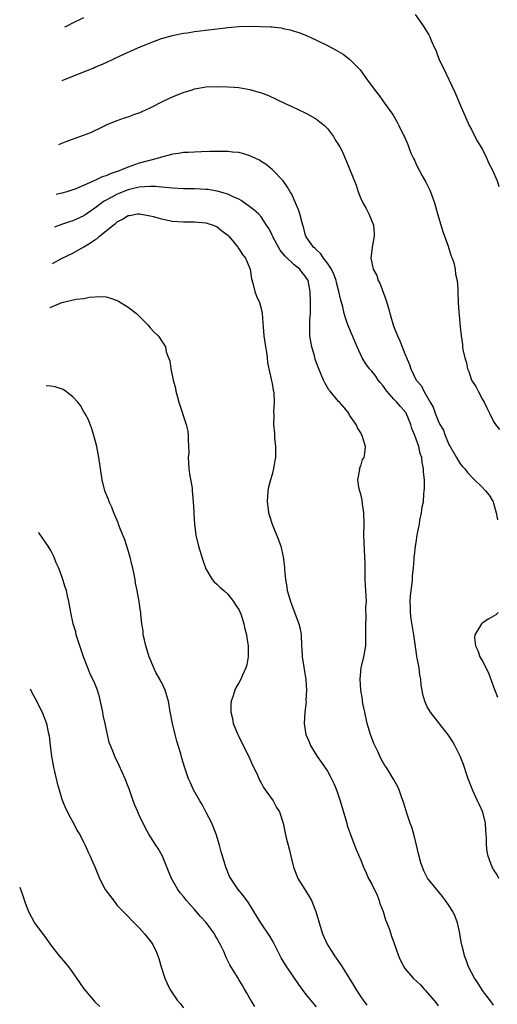
# Model space of a CAD drawing. Units: inches. Extents: x 2505000 to 2508000, y 1509000 to 1512000.
# Drawn here: x 2505037 to 2505124, y 1510204 to 1510382 of the extents above; entities that cross this region are included whole.
import ezdxf

# ---------------------------------------------------------------- set-up
doc = ezdxf.new("R2010")
doc.units = ezdxf.units.IN
doc.header["$MEASUREMENT"] = 0
doc.layers.add('LD25051509_10ft', color=83, linetype='Continuous')

msp = doc.modelspace()

# ---------------------------------------------------------------- linework, layer by layer
at = {"layer": 'LD25051509_10ft'}
for points, elevation in [([(2505045.58, 1510380.79), (2505046.07, 1510381.06), (2505047, 1510381.54), (2505049, 1510382.45)], 9320), ([(2505108.83, 1510383), (2505109.76, 1510381.76), (2505110.31, 1510381), (2505111.32, 1510379.32), (2505111.48, 1510379), (2505111.8, 1510378.2), (2505112.32, 1510377), (2505112.55, 1510376.55), (2505113.14, 1510375), (2505114.41, 1510372.41), (2505116.03, 1510369), (2505117, 1510366.68), (2505118.62, 1510363), (2505119, 1510362.26), (2505119.61, 1510361), (2505120.1, 1510360.1), (2505121, 1510358.64), (2505121.81, 1510357), (2505122.14, 1510356.14), (2505122.77, 1510355), (2505123.65, 1510353), (2505123.95, 1510351.95)], 9320), ([(2505045.07, 1510371.11), (2505048.5, 1510372.5), (2505050.66, 1510373.34), (2505051, 1510373.5), (2505052.07, 1510373.93), (2505053, 1510374.38), (2505055.57, 1510375.57), (2505058.73, 1510377), (2505060.36, 1510377.64), (2505061, 1510377.91), (2505063, 1510378.66), (2505063.25, 1510378.75), (2505065, 1510379.23), (2505065.27, 1510379.27), (2505067, 1510379.62), (2505067.71, 1510379.71), (2505069, 1510379.93), (2505071, 1510380.2), (2505073, 1510380.46), (2505075, 1510380.69), (2505077, 1510380.84), (2505078.89, 1510380.89), (2505080.88, 1510380.88), (2505082.8, 1510380.8), (2505083, 1510380.77), (2505084.61, 1510380.61), (2505085, 1510380.51), (2505086.28, 1510380.28), (2505087, 1510380.03), (2505087.8, 1510379.8), (2505089.21, 1510379.21), (2505091, 1510378.37), (2505093, 1510377.4), (2505094.6, 1510376.6), (2505095, 1510376.34), (2505095.85, 1510375.85), (2505097, 1510374.98), (2505098.88, 1510373), (2505100.33, 1510371), (2505101.84, 1510369), (2505102.37, 1510368.37), (2505103, 1510367.44), (2505103.33, 1510367), (2505104.73, 1510365), (2505104.85, 1510364.85), (2505105.58, 1510363.58), (2505105.89, 1510363), (2505106.76, 1510361.24), (2505106.94, 1510360.94), (2505107.53, 1510359.53), (2505107.7, 1510359), (2505108.13, 1510357.87), (2505108.52, 1510357), (2505108.7, 1510356.7), (2505109, 1510356.01), (2505109.35, 1510355.35), (2505109.5, 1510355), (2505110.12, 1510353.88), (2505110.77, 1510352.77), (2505111, 1510352.27), (2505111.43, 1510351.43), (2505111.62, 1510351), (2505112.32, 1510349), (2505112.89, 1510347), (2505113.86, 1510343.86), (2505114.81, 1510341.19), (2505114.88, 1510340.88), (2505115, 1510340.6), (2505115.36, 1510339.36), (2505115.52, 1510339), (2505115.81, 1510338.19), (2505116.09, 1510337), (2505116.15, 1510336.15), (2505116.46, 1510335), (2505116.57, 1510333.43), (2505116.55, 1510333), (2505116.59, 1510331), (2505116.72, 1510329.28), (2505116.8, 1510328.8), (2505117, 1510326.51), (2505117.15, 1510325.15), (2505117.15, 1510325), (2505117.4, 1510323.4), (2505117.41, 1510323), (2505117.47, 1510322.53), (2505117.8, 1510321), (2505118.09, 1510320.09), (2505118.31, 1510319), (2505118.52, 1510318.52), (2505119.05, 1510317), (2505119.82, 1510315.82), (2505120.2, 1510315), (2505121, 1510313.48), (2505121.28, 1510313), (2505121.87, 1510311.87), (2505122.27, 1510311), (2505123, 1510309.54), (2505123.34, 1510309), (2505124.07, 1510308.07)], 9330), ([(2505044.46, 1510359.57), (2505045, 1510359.76), (2505046.25, 1510360.25), (2505050.27, 1510361.73), (2505051, 1510362.1), (2505051.65, 1510362.35), (2505052.84, 1510363), (2505053, 1510363.08), (2505055, 1510363.86), (2505056.34, 1510364.34), (2505057, 1510364.55), (2505058.18, 1510365), (2505058.79, 1510365.21), (2505059, 1510365.29), (2505060.19, 1510365.81), (2505061, 1510366.19), (2505063.42, 1510367.42), (2505065, 1510368.18), (2505066.96, 1510368.96), (2505068.58, 1510369.42), (2505069, 1510369.57), (2505069.71, 1510369.71), (2505071, 1510369.94), (2505073, 1510370.03), (2505075, 1510369.97), (2505076.13, 1510369.87), (2505077, 1510369.81), (2505079, 1510369.48), (2505080.59, 1510369), (2505080.92, 1510368.92), (2505082.37, 1510368.37), (2505083.74, 1510367.74), (2505085.26, 1510367), (2505086.46, 1510366.46), (2505089, 1510365.26), (2505089.48, 1510365), (2505091, 1510364.11), (2505091.62, 1510363.62), (2505092.47, 1510363), (2505093, 1510362.44), (2505094.1, 1510361), (2505094.4, 1510360.4), (2505095, 1510359.48), (2505095.16, 1510359.16), (2505095.28, 1510359), (2505095.57, 1510358.43), (2505096.45, 1510356.45), (2505098.19, 1510352.19), (2505098.57, 1510351), (2505099, 1510349.81), (2505099.38, 1510349), (2505099.97, 1510347.97), (2505100.46, 1510347), (2505101.3, 1510345), (2505101.46, 1510343.46), (2505101.46, 1510343), (2505101.08, 1510341), (2505101, 1510340.4), (2505100.86, 1510339), (2505101.27, 1510337), (2505101.9, 1510335.9), (2505102.15, 1510335), (2505102.47, 1510334.47), (2505103.57, 1510331.57), (2505104.03, 1510329.97), (2505104.44, 1510328.44), (2505104.87, 1510327), (2505105, 1510326.62), (2505105.65, 1510325), (2505106.07, 1510324.07), (2505106.52, 1510323), (2505107, 1510321.74), (2505107.82, 1510319.82), (2505108.07, 1510319), (2505109.02, 1510317), (2505109.96, 1510315.96), (2505110.39, 1510315), (2505111.55, 1510313), (2505112.1, 1510312.1), (2505112.47, 1510311), (2505113, 1510309.66), (2505113.32, 1510309), (2505113.95, 1510307.95), (2505114.29, 1510307), (2505115, 1510305.26), (2505115.14, 1510305), (2505116.29, 1510303), (2505117, 1510301.89), (2505117.39, 1510301.39), (2505117.73, 1510301), (2505118.3, 1510300.3), (2505119.29, 1510299.29), (2505121, 1510297.62), (2505121.56, 1510297), (2505122.19, 1510296.19), (2505122.91, 1510295), (2505123, 1510294.77), (2505123.47, 1510293), (2505123.73, 1510291.73)], 9340), ([(2505123.95, 1510227), (2505123.63, 1510227.63), (2505123, 1510228.58), (2505122.87, 1510228.87), (2505122.78, 1510229), (2505122.04, 1510231), (2505121.87, 1510231.87), (2505121.73, 1510233), (2505121.76, 1510234.24), (2505121.7, 1510235), (2505121.6, 1510235.6), (2505121.54, 1510237), (2505121.04, 1510238.96), (2505120.38, 1510240.38), (2505120.13, 1510241), (2505119.19, 1510243), (2505119, 1510243.5), (2505118.39, 1510245), (2505118.07, 1510246.07), (2505117.73, 1510247), (2505117.56, 1510247.56), (2505117, 1510249.08), (2505116.03, 1510251), (2505115.66, 1510251.66), (2505115, 1510252.71), (2505114.88, 1510252.88), (2505112.21, 1510256.21), (2505111.62, 1510257), (2505111, 1510257.99), (2505110.59, 1510259), (2505110.21, 1510260.21), (2505110.1, 1510261), (2505109.92, 1510261.92), (2505109.84, 1510263), (2505109.7, 1510263.7), (2505109.54, 1510265), (2505109.23, 1510266.77), (2505109.15, 1510267.15), (2505108.89, 1510268.89), (2505108.6, 1510271), (2505108.13, 1510273.87), (2505107.99, 1510275), (2505107.99, 1510275.99), (2505107.94, 1510277), (2505108, 1510278), (2505108.11, 1510279), (2505108.3, 1510280.3), (2505108.34, 1510281), (2505108.34, 1510281.66), (2505108.52, 1510283), (2505108.69, 1510284.69), (2505108.69, 1510285), (2505108.71, 1510285.29), (2505108.91, 1510287), (2505109, 1510287.65), (2505109.23, 1510289), (2505109.26, 1510289.26), (2505109.6, 1510291), (2505109.7, 1510291.7), (2505110.01, 1510293), (2505110.12, 1510294.12), (2505110.33, 1510295), (2505110.39, 1510296.39), (2505110.5, 1510297), (2505110.56, 1510297.44), (2505110.53, 1510299), (2505110.35, 1510300.35), (2505110.37, 1510301), (2505110.09, 1510302.09), (2505110.02, 1510303), (2505109.76, 1510303.76), (2505109.5, 1510305), (2505108.81, 1510307), (2505108.27, 1510308.27), (2505108.09, 1510309), (2505107.24, 1510311), (2505107.15, 1510311.15), (2505106.21, 1510312.21), (2505105.55, 1510313), (2505105, 1510313.57), (2505103.74, 1510315), (2505103, 1510316.03), (2505102.54, 1510316.54), (2505102.19, 1510317), (2505101.71, 1510317.71), (2505101, 1510318.58), (2505100.59, 1510319), (2505099.92, 1510319.92), (2505099.24, 1510321), (2505098.35, 1510323), (2505097.53, 1510325), (2505096.67, 1510327), (2505096.23, 1510328.23), (2505096.04, 1510329), (2505095.77, 1510330.23), (2505095.56, 1510331), (2505095.42, 1510331.42), (2505095.07, 1510333), (2505094.62, 1510334.62), (2505094.55, 1510335), (2505094.13, 1510336.13), (2505093.72, 1510337), (2505093, 1510338.13), (2505092.29, 1510339), (2505091.82, 1510339.82), (2505091, 1510340.52), (2505090.77, 1510340.77), (2505090.46, 1510341), (2505089.29, 1510342.71), (2505089.11, 1510343), (2505089, 1510343.36), (2505088.68, 1510344.68), (2505088.55, 1510345), (2505088.35, 1510345.65), (2505088.01, 1510347), (2505087.75, 1510347.75), (2505087.25, 1510349), (2505087, 1510349.54), (2505086.56, 1510350.56), (2505086.27, 1510351), (2505085.81, 1510351.81), (2505085, 1510353), (2505083.03, 1510355.03), (2505081.94, 1510355.94), (2505081, 1510356.5), (2505080.71, 1510356.71), (2505079, 1510357.52), (2505077.88, 1510357.88), (2505077, 1510358.07), (2505075.82, 1510358.18), (2505075, 1510358.28), (2505073.72, 1510358.28), (2505073, 1510358.3), (2505071.75, 1510358.25), (2505070.24, 1510358.24), (2505069, 1510358.18), (2505067.9, 1510358.1), (2505067, 1510358.08), (2505066.07, 1510357.93), (2505065, 1510357.81), (2505064.4, 1510357.6), (2505063, 1510357.27), (2505062.24, 1510357), (2505060.6, 1510356.6), (2505059, 1510356.16), (2505057.69, 1510355.69), (2505057, 1510355.47), (2505055.93, 1510355), (2505055.25, 1510354.75), (2505055, 1510354.65), (2505053.74, 1510354.26), (2505053, 1510353.9), (2505052.28, 1510353.72), (2505051, 1510353.07), (2505047.54, 1510351.54), (2505047, 1510351.33), (2505045.91, 1510351), (2505045, 1510350.75), (2505043.99, 1510350.53)], 9350), ([(2505123, 1510204.09), (2505122.62, 1510204.62), (2505121, 1510206.75), (2505120.15, 1510208.15), (2505119.59, 1510209), (2505119, 1510210), (2505118.49, 1510211), (2505118.09, 1510212.09), (2505117.73, 1510213), (2505117.61, 1510213.61), (2505117.26, 1510215), (2505117.24, 1510215.24), (2505116.94, 1510216.94), (2505116.89, 1510217.11), (2505116.47, 1510219), (2505116.09, 1510220.09), (2505115.62, 1510221), (2505115, 1510222.05), (2505114.34, 1510223), (2505113.76, 1510223.76), (2505111.06, 1510227.06), (2505110.38, 1510228.38), (2505110.14, 1510229), (2505109.84, 1510229.84), (2505109.42, 1510231.42), (2505109.07, 1510233), (2505108.59, 1510235), (2505108.25, 1510236.25), (2505107.96, 1510237), (2505107.38, 1510238.62), (2505106.75, 1510240.75), (2505106.43, 1510241.57), (2505105.95, 1510243), (2505105.65, 1510243.65), (2505104.94, 1510244.94), (2505103.66, 1510247), (2505103.38, 1510247.38), (2505102.65, 1510248.65), (2505102.08, 1510249.92), (2505101.55, 1510251), (2505101.38, 1510251.38), (2505100.78, 1510253), (2505100.19, 1510255), (2505099.73, 1510257), (2505099.42, 1510258.58), (2505099.35, 1510259), (2505099.32, 1510259.32), (2505099.03, 1510261), (2505098.88, 1510263), (2505099.08, 1510265), (2505099.59, 1510267), (2505099.68, 1510267.68), (2505099.91, 1510269), (2505099.95, 1510271), (2505099.93, 1510271.93), (2505099.93, 1510273), (2505100.02, 1510273.98), (2505099.95, 1510275.95), (2505100.03, 1510277), (2505100.02, 1510277.98), (2505099.88, 1510279.88), (2505099.83, 1510281), (2505099.8, 1510282.2), (2505099.82, 1510283.82), (2505099.78, 1510285), (2505099.67, 1510286.33), (2505099.66, 1510287.66), (2505099.6, 1510289), (2505099.64, 1510291), (2505099.59, 1510293), (2505099.34, 1510294.66), (2505099.29, 1510295.29), (2505099, 1510296.42), (2505098.73, 1510297.27), (2505098.46, 1510299), (2505098.83, 1510300.83), (2505098.81, 1510301), (2505098.84, 1510301.16), (2505099, 1510301.47), (2505099.36, 1510302.64), (2505099.61, 1510303), (2505099.73, 1510303.73), (2505099.88, 1510305), (2505099.41, 1510306.59), (2505099.26, 1510307), (2505099.15, 1510307.15), (2505099, 1510307.44), (2505098.4, 1510308.4), (2505098.16, 1510309), (2505097, 1510310.68), (2505096.84, 1510311), (2505096.02, 1510312.02), (2505095.17, 1510313), (2505095, 1510313.15), (2505093.49, 1510315), (2505093.26, 1510315.26), (2505093, 1510315.64), (2505092.51, 1510316.51), (2505092.27, 1510317), (2505091.42, 1510319), (2505091, 1510320.14), (2505090.79, 1510320.79), (2505090.64, 1510321.36), (2505090.18, 1510323), (2505089.99, 1510323.99), (2505089.84, 1510325), (2505089.83, 1510326.17), (2505089.8, 1510327), (2505089.82, 1510327.82), (2505089.91, 1510329), (2505089.91, 1510329.91), (2505089.95, 1510331), (2505089.89, 1510333), (2505089.5, 1510335), (2505089, 1510335.76), (2505088.43, 1510336.43), (2505088.01, 1510337), (2505087, 1510337.81), (2505085.36, 1510339.36), (2505085, 1510339.8), (2505084.43, 1510340.43), (2505084.13, 1510341), (2505083.09, 1510343), (2505083, 1510343.21), (2505082.38, 1510344.38), (2505082.01, 1510345), (2505081, 1510346.49), (2505080.52, 1510347), (2505079.72, 1510347.72), (2505079, 1510348.31), (2505077.42, 1510349.42), (2505077, 1510349.67), (2505075.83, 1510350.17), (2505075, 1510350.57), (2505073.09, 1510351.09), (2505071.39, 1510351.39), (2505071, 1510351.42), (2505069, 1510351.53), (2505067, 1510351.56), (2505065, 1510351.63), (2505063.77, 1510351.77), (2505063, 1510351.81), (2505061.93, 1510351.93), (2505061, 1510351.95), (2505059.92, 1510351.92), (2505059, 1510351.82), (2505057.46, 1510351.46), (2505057, 1510351.34), (2505055, 1510350.57), (2505054.02, 1510350.02), (2505052.69, 1510349.31), (2505052.26, 1510349), (2505051, 1510348.02), (2505049, 1510346.69), (2505047, 1510345.77), (2505046.41, 1510345.59), (2505044.93, 1510345.07), (2505043.67, 1510344.59)], 9360), ([(2505043.33, 1510338.08), (2505045.1, 1510339), (2505047, 1510339.93), (2505049, 1510341.05), (2505050.22, 1510341.78), (2505051, 1510342.35), (2505051.41, 1510342.59), (2505051.83, 1510343), (2505054.29, 1510345), (2505054.7, 1510345.3), (2505055, 1510345.58), (2505055.97, 1510346.03), (2505057, 1510346.73), (2505057.25, 1510346.75), (2505058.69, 1510347), (2505059.03, 1510347.03), (2505061, 1510346.64), (2505061.49, 1510346.51), (2505063, 1510346.09), (2505065, 1510345.71), (2505067, 1510345.56), (2505069, 1510345.55), (2505071, 1510345.41), (2505072.36, 1510345), (2505072.8, 1510344.8), (2505073, 1510344.73), (2505073.94, 1510343.94), (2505075, 1510343.18), (2505075.17, 1510343), (2505076.04, 1510341.96), (2505076.82, 1510341), (2505076.87, 1510340.87), (2505077, 1510340.73), (2505077.65, 1510339.65), (2505078.21, 1510339), (2505079.03, 1510337), (2505079.26, 1510335.26), (2505079.51, 1510334.49), (2505079.87, 1510333), (2505080.18, 1510332.18), (2505080.7, 1510331), (2505081, 1510329.94), (2505081.19, 1510329), (2505081.32, 1510327.32), (2505081.36, 1510326.64), (2505081.52, 1510325), (2505081.83, 1510323), (2505082, 1510322.01), (2505082.11, 1510321), (2505082.17, 1510320.17), (2505082.42, 1510319), (2505082.85, 1510317.15), (2505082.88, 1510316.88), (2505083, 1510316.35), (2505083.19, 1510315.19), (2505083.25, 1510315), (2505083.3, 1510314.7), (2505083.37, 1510313), (2505083.26, 1510311.26), (2505083.29, 1510310.71), (2505083.25, 1510309), (2505083.41, 1510307.41), (2505083.44, 1510306.56), (2505083.63, 1510305), (2505083.64, 1510303.64), (2505083.62, 1510303), (2505083.51, 1510302.49), (2505083.28, 1510301), (2505083, 1510299.94), (2505082.72, 1510299), (2505082.35, 1510297.65), (2505082.24, 1510297), (2505082.09, 1510295), (2505082.29, 1510293.71), (2505082.37, 1510293), (2505082.5, 1510292.5), (2505083.03, 1510291), (2505084.15, 1510288.15), (2505084.56, 1510287), (2505085, 1510285.1), (2505085.21, 1510283.21), (2505085.22, 1510282.78), (2505085.4, 1510281), (2505085.66, 1510279.66), (2505085.74, 1510279), (2505086.04, 1510278.04), (2505086.31, 1510277), (2505086.52, 1510276.52), (2505087.1, 1510274.9), (2505087.84, 1510273), (2505088.05, 1510272.05), (2505088.26, 1510271), (2505088.32, 1510269), (2505088.38, 1510268.38), (2505088.44, 1510267), (2505089.09, 1510262.91), (2505089.21, 1510261), (2505089.11, 1510259.11), (2505089.13, 1510258.87), (2505088.9, 1510257), (2505088.81, 1510255), (2505089.11, 1510253), (2505089.67, 1510251.67), (2505089.93, 1510251), (2505091.17, 1510249), (2505091.94, 1510247.94), (2505093, 1510246.37), (2505093.49, 1510245.49), (2505094.15, 1510244.15), (2505094.63, 1510243), (2505095, 1510241.92), (2505095.29, 1510241), (2505096.25, 1510237.75), (2505096.47, 1510237), (2505096.57, 1510236.57), (2505097.09, 1510235.09), (2505097.24, 1510234.76), (2505098.21, 1510232.21), (2505099, 1510230.31), (2505099.51, 1510229), (2505100.02, 1510228.02), (2505100.43, 1510227), (2505101, 1510225.96), (2505101.95, 1510223.95), (2505102.32, 1510223), (2505102.48, 1510222.48), (2505103.04, 1510221), (2505103.5, 1510219.5), (2505103.73, 1510219), (2505104.2, 1510217.8), (2505104.58, 1510216.58), (2505105, 1510215.42), (2505105.81, 1510213), (2505106.18, 1510212.18), (2505106.79, 1510211), (2505107, 1510210.73), (2505108.47, 1510209), (2505109.8, 1510207.8), (2505110.46, 1510207), (2505110.73, 1510206.73), (2505111, 1510206.41), (2505112.24, 1510205), (2505112.58, 1510204.58), (2505113, 1510203.96)], 9370), ([(2505042.91, 1510330.1), (2505045, 1510331), (2505047.63, 1510331.63), (2505049, 1510331.76), (2505049.96, 1510331.96), (2505052.07, 1510332.07), (2505053, 1510332.01), (2505053.79, 1510331.79), (2505055, 1510331.36), (2505055.23, 1510331.23), (2505057, 1510330.16), (2505058.5, 1510329), (2505058.77, 1510328.77), (2505059.78, 1510327.78), (2505060.56, 1510327), (2505061, 1510326.43), (2505061.67, 1510325.67), (2505062.42, 1510325), (2505062.68, 1510324.68), (2505063, 1510324.11), (2505063.47, 1510323.47), (2505063.77, 1510323), (2505063.89, 1510322.11), (2505064.29, 1510321), (2505064.5, 1510320.5), (2505064.68, 1510319), (2505065.14, 1510317), (2505065.52, 1510315.52), (2505065.63, 1510315), (2505065.86, 1510314.14), (2505066.17, 1510313), (2505067.46, 1510309), (2505067.78, 1510307.78), (2505067.86, 1510307), (2505067.81, 1510306.19), (2505067.91, 1510305), (2505067.93, 1510303.93), (2505067.86, 1510303), (2505067.96, 1510301), (2505068.06, 1510300.06), (2505068.53, 1510297.47), (2505068.58, 1510297), (2505068.77, 1510295), (2505068.85, 1510293.15), (2505068.88, 1510292.87), (2505068.98, 1510291), (2505069.25, 1510289), (2505069.73, 1510287), (2505070.47, 1510284.47), (2505071, 1510282.91), (2505072.19, 1510281), (2505072.54, 1510280.54), (2505073, 1510280.13), (2505073.57, 1510279.57), (2505074.25, 1510279), (2505075, 1510278.31), (2505076.05, 1510277), (2505076.39, 1510276.39), (2505077, 1510275.56), (2505077.26, 1510275), (2505077.41, 1510274.59), (2505077.91, 1510273), (2505078.07, 1510272.07), (2505078.37, 1510271), (2505078.43, 1510270.43), (2505078.67, 1510269), (2505078.66, 1510268.66), (2505078.69, 1510267), (2505078.42, 1510265.58), (2505078.25, 1510265), (2505077.58, 1510263.58), (2505077.34, 1510263), (2505077, 1510262.33), (2505076.49, 1510261.51), (2505076.24, 1510261), (2505075.95, 1510259.95), (2505075.61, 1510259), (2505075.54, 1510258.46), (2505075.56, 1510257), (2505075.87, 1510255.87), (2505075.99, 1510255), (2505076.81, 1510253), (2505077, 1510252.62), (2505077.77, 1510251), (2505078.77, 1510249), (2505079.47, 1510247.47), (2505079.71, 1510247), (2505080.34, 1510245.66), (2505080.74, 1510244.74), (2505081, 1510244.27), (2505081.44, 1510243.44), (2505081.73, 1510243), (2505083.17, 1510241), (2505083.81, 1510239.81), (2505084.33, 1510239), (2505084.97, 1510236.97), (2505085.46, 1510234.54), (2505086.12, 1510232.12), (2505086.36, 1510231), (2505086.88, 1510229), (2505087.46, 1510227.46), (2505087.67, 1510227), (2505088.89, 1510225), (2505089.72, 1510223.72), (2505090.09, 1510223), (2505090.91, 1510221), (2505091.4, 1510219.4), (2505091.51, 1510219), (2505092.1, 1510217), (2505092.99, 1510215), (2505093.8, 1510213.8), (2505094.26, 1510213), (2505094.58, 1510212.58), (2505095.4, 1510211.4), (2505095.63, 1510211), (2505096.9, 1510209), (2505097.7, 1510207.7), (2505098.12, 1510207), (2505099, 1510205.6), (2505099.43, 1510205), (2505100.11, 1510204.11)], 9380), ([(2505091, 1510203.82), (2505090.02, 1510205), (2505089, 1510206.28), (2505087.82, 1510207.82), (2505085.68, 1510211), (2505085.4, 1510211.4), (2505084.64, 1510212.64), (2505083.33, 1510215.33), (2505083, 1510215.86), (2505082.59, 1510216.59), (2505080.95, 1510219), (2505080.21, 1510220.21), (2505079.67, 1510221), (2505079, 1510222.2), (2505078.68, 1510222.68), (2505078.42, 1510223), (2505077.84, 1510223.84), (2505076.89, 1510225), (2505075.53, 1510227), (2505075.33, 1510227.33), (2505074.75, 1510228.75), (2505074.66, 1510229), (2505074.53, 1510229.47), (2505073.8, 1510231.8), (2505073.52, 1510233), (2505072.92, 1510235), (2505072.09, 1510237), (2505071.05, 1510239.05), (2505070.35, 1510240.35), (2505069.95, 1510241), (2505068.82, 1510243), (2505068.24, 1510244.24), (2505067.92, 1510245), (2505067.38, 1510246.62), (2505067.17, 1510247.17), (2505066.7, 1510248.7), (2505066.49, 1510249.51), (2505065.81, 1510251.81), (2505065.5, 1510253), (2505065.03, 1510255), (2505064.54, 1510257.46), (2505064.26, 1510259), (2505064, 1510260), (2505063.66, 1510261), (2505063, 1510262.46), (2505062.79, 1510262.79), (2505062.7, 1510263), (2505062.06, 1510264.06), (2505061.64, 1510265), (2505060.82, 1510267), (2505060.19, 1510269), (2505059.92, 1510270.08), (2505059.73, 1510271), (2505059.69, 1510271.69), (2505059.46, 1510273), (2505059.28, 1510274.72), (2505059.26, 1510275), (2505059.22, 1510275.22), (2505059.01, 1510277), (2505058.65, 1510279), (2505058.34, 1510280.34), (2505058.25, 1510281), (2505058.1, 1510281.9), (2505057.85, 1510283), (2505057.67, 1510283.67), (2505057.38, 1510285), (2505056.78, 1510287), (2505056.32, 1510288.32), (2505056.06, 1510289), (2505055.4, 1510290.6), (2505055.26, 1510291), (2505055.2, 1510291.2), (2505055, 1510291.64), (2505054.61, 1510292.61), (2505054.4, 1510293), (2505054.06, 1510294.06), (2505053.57, 1510295), (2505053.45, 1510295.45), (2505052.79, 1510297), (2505052.3, 1510299), (2505051.71, 1510303), (2505051.31, 1510305), (2505050.81, 1510307), (2505050.39, 1510308.39), (2505049.81, 1510309.81), (2505049.18, 1510311), (2505049, 1510311.28), (2505048.38, 1510312.38), (2505047.91, 1510313), (2505047, 1510313.96), (2505045.69, 1510315), (2505045.28, 1510315.28), (2505043.79, 1510315.79), (2505043, 1510315.91), (2505042.17, 1510315.96)], 9390), ([(2505079.86, 1510203.86), (2505079.16, 1510205), (2505078.39, 1510206.39), (2505077.99, 1510207), (2505077.66, 1510207.66), (2505077, 1510208.76), (2505076.84, 1510209), (2505075.38, 1510211.38), (2505074.69, 1510212.69), (2505074.33, 1510213.67), (2505073.69, 1510215), (2505073.41, 1510215.41), (2505073, 1510216.22), (2505072.71, 1510216.71), (2505072.59, 1510217), (2505071.06, 1510219.06), (2505070.09, 1510220.09), (2505069, 1510221.37), (2505067.55, 1510223), (2505067, 1510223.7), (2505066.42, 1510224.42), (2505065.97, 1510225), (2505064.82, 1510227), (2505064.3, 1510228.3), (2505063.3, 1510230.7), (2505063.14, 1510231.14), (2505062.42, 1510232.42), (2505062.01, 1510233), (2505060.74, 1510235), (2505060.1, 1510236.1), (2505059, 1510238.41), (2505058.73, 1510239), (2505058.22, 1510240.22), (2505057.92, 1510241), (2505057.22, 1510243), (2505057, 1510243.6), (2505056.43, 1510245), (2505055.36, 1510247.36), (2505054.56, 1510249), (2505054.32, 1510249.68), (2505053.78, 1510251), (2505053.57, 1510251.57), (2505053.27, 1510253), (2505053.21, 1510253.21), (2505052.85, 1510255), (2505052.48, 1510256.48), (2505052.4, 1510257), (2505051.79, 1510259.79), (2505051.44, 1510261), (2505051, 1510262.21), (2505050.09, 1510264.09), (2505049.69, 1510265), (2505048.94, 1510267), (2505048.47, 1510268.47), (2505047.89, 1510270.11), (2505047.63, 1510271), (2505047.52, 1510271.52), (2505047.07, 1510273), (2505046.66, 1510275), (2505046.3, 1510277), (2505046.03, 1510278.03), (2505045.84, 1510279), (2505045.59, 1510279.59), (2505045.21, 1510281), (2505045, 1510281.52), (2505044.45, 1510283), (2505043.98, 1510283.98), (2505043.63, 1510285), (2505043, 1510286.23), (2505042.55, 1510287), (2505042.24, 1510287.4), (2505040.91, 1510289.32), (2505040.77, 1510289.49)], 9400), ([(2505123.82, 1510275), (2505123.4, 1510274.6), (2505123, 1510274.34), (2505122.15, 1510273.85), (2505120.92, 1510273.08), (2505120.84, 1510273), (2505120.67, 1510272.67), (2505119.61, 1510271), (2505119.56, 1510270.44), (2505119.72, 1510269), (2505120.15, 1510268.15), (2505120.54, 1510267), (2505121, 1510266.23), (2505122.1, 1510264.1), (2505123, 1510261.58), (2505123.71, 1510259.71)], 9340), ([(2505039.29, 1510261.24), (2505039.68, 1510260.45), (2505040.13, 1510259.62), (2505041.49, 1510257), (2505042.26, 1510255), (2505042.57, 1510253.43), (2505042.74, 1510252.74), (2505042.88, 1510251), (2505043.12, 1510249), (2505043.43, 1510247.43), (2505043.52, 1510247), (2505043.71, 1510246.29), (2505044.02, 1510245), (2505044.18, 1510244.18), (2505044.51, 1510243), (2505045, 1510241.32), (2505045.12, 1510241), (2505045.68, 1510239.68), (2505046.04, 1510239), (2505046.33, 1510238.33), (2505047.15, 1510237), (2505047.74, 1510235.74), (2505048.21, 1510235), (2505049, 1510233.49), (2505049.23, 1510233), (2505049.75, 1510231.75), (2505050.16, 1510231), (2505050.4, 1510230.4), (2505051, 1510229.09), (2505051.57, 1510227.57), (2505051.81, 1510227), (2505052.84, 1510225), (2505053, 1510224.75), (2505054.63, 1510222.63), (2505055, 1510222.12), (2505057, 1510220.09), (2505057.51, 1510219.51), (2505058.07, 1510219), (2505059, 1510218.09), (2505059.95, 1510217), (2505061, 1510215.73), (2505061.29, 1510215.29), (2505061.46, 1510215), (2505061.98, 1510213.98), (2505062.35, 1510213), (2505062.54, 1510212.54), (2505062.98, 1510211), (2505063.63, 1510209), (2505064.04, 1510208.04), (2505064.54, 1510207), (2505065, 1510206.27), (2505065.84, 1510205), (2505066.39, 1510204.39), (2505067, 1510203.61)], 9410), ([(2505037.4, 1510225.41), (2505037.86, 1510224.2), (2505038.19, 1510223.15), (2505038.27, 1510222.92), (2505038.42, 1510222.61), (2505038.98, 1510221.01), (2505040.08, 1510219), (2505042.16, 1510216.16), (2505043, 1510214.97), (2505044.52, 1510213), (2505045.67, 1510211.67), (2505046.2, 1510211), (2505047, 1510209.93), (2505047.68, 1510209), (2505048.2, 1510208.2), (2505049, 1510207.04), (2505050.72, 1510205), (2505051, 1510204.69), (2505051.87, 1510203.87)], 9420)]:
    msp.add_lwpolyline(points, dxfattribs=dict(at, elevation=elevation))

doc.saveas('drawing.dxf')
